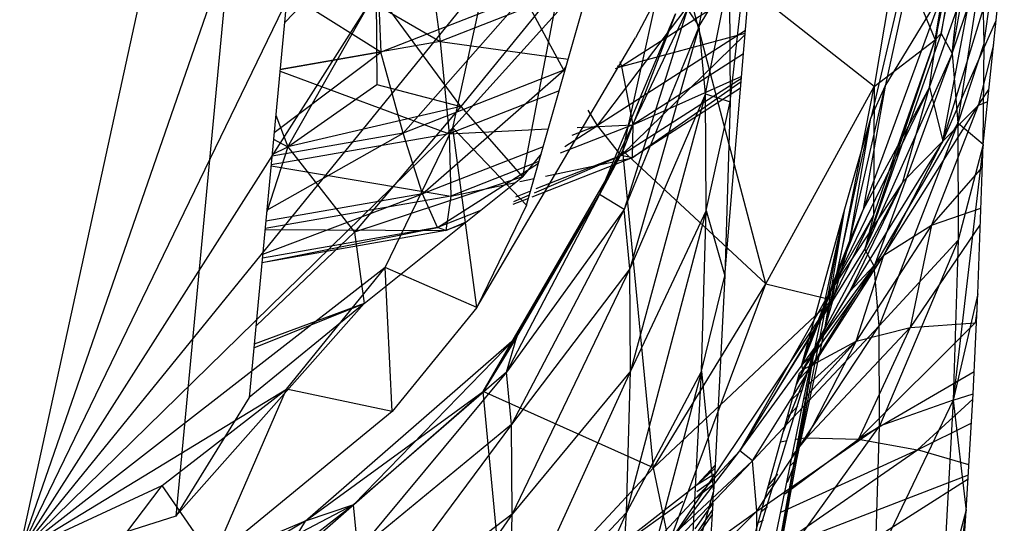
# Model space of a CAD drawing. Extents: x -124 to 121, y -56 to 62.
# Drawn here: x 67 to 68, y 53 to 54 of the extents above; entities that cross this region are included whole.
import ezdxf

# ---------------------------------------------------------------- set-up
doc = ezdxf.new("R2010")
doc.units = 0
doc.header["$MEASUREMENT"] = 0
doc.layers.get('0').update_dxf_attribs({"linetype": 'CONTINUOUS'})

msp = doc.modelspace()

# ---------------------------------------------------------------- linework, layer by layer
for p, q in [((67.56077, 53.90309), (67.49874, 53.24325)), ((67.41104, 53.22334), (67.54544, 53.84002)), ((67.60463, 53.78169), (67.41104, 53.22334)), ((67.64699, 53.71024), (67.41104, 53.22334)), ((67.80674, 53.37811), (67.83051, 53.65992)), ((67.80971, 53.47577), (67.83051, 53.65992)), ((67.95169, 53.45174), (67.97289, 53.65548)), ((67.95234, 53.50889), (67.97289, 53.65548)), ((67.67007, 53.62986), (67.41104, 53.22334)), ((67.56717, 53.59985), (67.53988, 53.30974)), ((67.80233, 53.59866), (67.75662, 53.51176)), ((67.94136, 53.59211), (67.92477, 53.51063)), ((67.92813, 53.51417), (67.94384, 53.59353)), ((67.94136, 53.59211), (67.92813, 53.51417)), ((67.93435, 53.50288), (67.94384, 53.59353)), ((67.79234, 53.5183), (67.80542, 53.58769)), ((67.92477, 53.51063), (67.93787, 53.59011)), ((67.61034, 53.58548), (67.61368, 53.50357)), ((67.91758, 53.58077), (67.89667, 53.4846)), ((67.93435, 53.50288), (67.9484, 53.58111)), ((67.91451, 53.57662), (67.88871, 53.46668)), ((67.63871, 53.57036), (67.647, 53.50966)), ((67.74957, 53.44821), (67.7773, 53.57348)), ((67.82974, 53.37367), (67.7773, 53.57348)), ((67.89055, 53.48438), (67.7773, 53.57348)), ((67.92905, 53.45362), (67.96358, 53.56604)), ((67.56327, 53.55838), (67.647, 53.50966)), ((67.90344, 53.56167), (67.89055, 53.48438)), ((67.90344, 53.56167), (67.92477, 53.51063)), ((67.92167, 53.48399), (67.94974, 53.56364)), ((67.92905, 53.45362), (67.94974, 53.56364)), ((67.93435, 53.50288), (67.95124, 53.55285)), ((67.93758, 53.46376), (67.95124, 53.55285)), ((67.95234, 53.50889), (67.95124, 53.55285)), ((67.73291, 53.54864), (67.65419, 53.46126)), ((67.70366, 53.44658), (67.73291, 53.54864)), ((67.67251, 53.54522), (67.41104, 53.22334)), ((67.73118, 53.5426), (67.647, 53.50966)), ((67.65419, 53.46126), (67.67251, 53.54522)), ((67.73535, 53.46253), (67.79849, 53.54606)), ((67.82054, 53.54171), (67.74868, 53.49563)), ((67.79234, 53.5183), (67.80926, 53.54643)), ((67.79591, 53.48017), (67.80926, 53.54643)), ((67.80926, 53.54643), (67.80971, 53.47577)), ((67.56155, 53.45046), (67.61108, 53.53763)), ((67.61108, 53.53763), (67.61137, 53.48554)), ((67.65869, 53.47315), (67.61108, 53.53763)), ((67.71383, 53.54103), (67.65869, 53.47315)), ((67.71383, 53.54103), (67.69319, 53.43369)), ((67.92927, 53.53819), (67.88445, 53.4153)), ((67.89667, 53.4846), (67.92927, 53.53819)), ((67.92167, 53.48399), (67.92927, 53.53819)), ((67.57014, 53.53096), (67.55967, 53.52011)), ((67.61368, 53.50357), (67.57014, 53.53096)), ((67.69399, 53.535), (67.61368, 53.50357)), ((67.62617, 53.45813), (67.69399, 53.535)), ((67.71648, 53.49347), (67.69399, 53.535)), ((67.78574, 53.52792), (67.73638, 53.42375)), ((67.73638, 53.42375), (67.77911, 53.52523)), ((67.77911, 53.52523), (67.74957, 53.44821)), ((67.78574, 53.52792), (67.75032, 53.4154)), ((67.79234, 53.5183), (67.78574, 53.52792)), ((67.92905, 53.45362), (67.9589, 53.521)), ((67.81835, 53.51576), (67.73535, 53.46253)), ((67.74868, 53.49563), (67.81823, 53.51437)), ((67.79234, 53.5183), (67.75032, 53.4154)), ((67.79234, 53.5183), (67.75348, 53.38193)), ((67.79591, 53.48017), (67.79234, 53.5183)), ((67.92813, 53.51417), (67.88529, 53.39315)), ((67.92813, 53.51417), (67.92477, 53.51063)), ((67.92813, 53.51417), (67.93435, 53.50288)), ((67.647, 53.50966), (67.55721, 53.49398)), ((67.647, 53.50966), (67.65205, 53.45784)), ((67.647, 53.50966), (67.7189, 53.49974)), ((67.66754, 53.36033), (67.75662, 53.51176)), ((67.74857, 53.44555), (67.81816, 53.5135)), ((67.88529, 53.39315), (67.92477, 53.51063)), ((67.89009, 53.41197), (67.92477, 53.51063)), ((67.89055, 53.48438), (67.92477, 53.51063)), ((67.95234, 53.50889), (67.93758, 53.46376)), ((67.95169, 53.45174), (67.95234, 53.50889)), ((67.55387, 53.45847), (67.61368, 53.50357)), ((67.61368, 53.50357), (67.55718, 53.4937)), ((67.62617, 53.45813), (67.61368, 53.50357)), ((67.95752, 53.50778), (67.94891, 53.47376)), ((67.74788, 53.49834), (67.74868, 53.49563)), ((67.81725, 53.50266), (67.75521, 53.46288)), ((67.93435, 53.50288), (67.88529, 53.39315)), ((67.93435, 53.50288), (67.89064, 53.38353)), ((67.93435, 53.50288), (67.93758, 53.46376)), ((67.55712, 53.493), (67.65205, 53.45784)), ((67.71648, 53.49347), (67.62617, 53.45813)), ((67.63716, 53.42413), (67.71648, 53.49347)), ((67.71648, 53.49347), (67.71772, 53.49565)), ((67.74868, 53.49563), (67.74525, 53.49429)), ((67.74633, 53.49595), (67.74868, 53.49563)), ((67.74868, 53.49563), (67.75521, 53.46288)), ((67.81608, 53.48883), (67.74857, 53.44555)), ((67.75472, 53.44434), (67.81594, 53.4872)), ((67.75521, 53.46288), (67.8162, 53.49021)), ((67.56155, 53.45046), (67.61137, 53.48554)), ((67.61137, 53.48554), (67.65869, 53.47315)), ((67.71381, 53.48199), (67.65205, 53.45784)), ((67.81562, 53.48339), (67.75472, 53.44434)), ((67.82974, 53.37367), (67.89055, 53.48438)), ((67.92167, 53.48399), (67.8667, 53.37032)), ((67.86694, 53.36462), (67.89055, 53.48438)), ((67.87686, 53.39818), (67.89667, 53.4846)), ((67.89667, 53.4846), (67.88445, 53.4153)), ((67.92167, 53.48399), (67.88445, 53.4153)), ((67.88871, 53.46668), (67.89667, 53.4846)), ((67.89055, 53.48438), (67.89009, 53.41197)), ((67.90664, 53.43092), (67.92167, 53.48399)), ((67.92167, 53.48399), (67.92905, 53.45362)), ((67.94891, 53.47376), (67.95491, 53.4827)), ((67.79591, 53.48017), (67.75348, 53.38193)), ((67.79591, 53.48017), (67.75387, 53.32453)), ((67.79632, 53.41483), (67.79591, 53.48017)), ((67.79591, 53.48017), (67.80971, 53.47577)), ((67.79632, 53.41483), (67.80971, 53.47577)), ((67.80971, 53.47577), (67.80674, 53.37811)), ((67.95419, 53.47573), (67.94891, 53.47376)), ((67.65869, 53.47315), (67.56155, 53.45046)), ((67.65869, 53.47315), (67.59887, 53.40266)), ((67.65869, 53.47315), (67.69319, 53.43369)), ((67.73535, 53.46253), (67.73013, 53.47108)), ((67.89605, 53.3897), (67.94891, 53.47376)), ((67.94891, 53.47376), (67.92266, 53.4065)), ((67.94891, 53.47376), (67.92905, 53.45362)), ((67.55479, 53.46824), (67.56155, 53.45046)), ((67.86297, 53.34947), (67.88871, 53.46668)), ((67.87416, 53.41564), (67.88871, 53.46668)), ((67.87686, 53.39818), (67.88871, 53.46668)), ((67.65419, 53.46126), (67.41104, 53.22334)), ((67.61617, 53.38285), (67.65419, 53.46126)), ((67.65205, 53.45784), (67.70767, 53.46055)), ((67.66754, 53.36033), (67.65419, 53.46126)), ((67.69541, 53.41778), (67.65419, 53.46126)), ((67.75521, 53.46288), (67.71439, 53.44691)), ((67.71689, 53.45076), (67.73535, 53.46253)), ((67.73535, 53.46253), (67.72087, 53.45686)), ((67.72379, 53.46134), (67.75521, 53.46288)), ((67.74857, 53.44555), (67.73535, 53.46253)), ((67.75521, 53.46288), (67.75472, 53.44434)), ((67.93758, 53.46376), (67.89064, 53.38353)), ((67.93758, 53.46376), (67.89345, 53.35002)), ((67.95169, 53.45174), (67.93758, 53.46376)), ((67.93758, 53.46376), (67.93774, 53.39816)), ((67.54978, 53.41495), (67.62617, 53.45813)), ((67.65205, 53.45784), (67.55217, 53.4404)), ((67.62617, 53.45813), (67.55263, 53.4453)), ((67.55353, 53.45488), (67.56155, 53.45046)), ((67.63716, 53.42413), (67.62617, 53.45813)), ((67.65205, 53.45784), (67.65299, 53.4229)), ((67.92905, 53.45362), (67.87684, 53.36936)), ((67.89605, 53.3897), (67.92905, 53.45362)), ((67.92905, 53.45362), (67.90664, 53.43092)), ((67.56155, 53.45046), (67.54969, 53.41401)), ((67.55272, 53.44627), (67.56155, 53.45046)), ((67.56155, 53.45046), (67.59887, 53.40266)), ((67.70481, 53.45058), (67.63716, 53.42413)), ((67.67114, 53.3131), (67.74957, 53.44821)), ((67.74957, 53.44821), (67.73638, 53.42375)), ((67.76679, 53.27026), (67.74957, 53.44821)), ((67.82974, 53.37367), (67.74957, 53.44821)), ((67.95169, 53.45174), (67.93482, 53.30826)), ((67.95169, 53.45174), (67.93774, 53.39816)), ((67.94871, 53.36807), (67.95169, 53.45174)), ((67.70242, 53.44223), (67.65299, 53.4229)), ((67.70366, 53.44658), (67.69319, 53.43369)), ((67.69541, 53.41778), (67.70366, 53.44658)), ((67.75472, 53.44434), (67.69836, 53.4223)), ((67.69995, 53.42475), (67.74857, 53.44555)), ((67.74857, 53.44555), (67.70077, 53.42685)), ((67.70603, 53.43408), (67.75472, 53.44434)), ((67.75472, 53.44434), (67.74857, 53.44555)), ((67.55213, 53.43992), (67.65299, 53.4229)), ((67.64546, 53.40522), (67.70217, 53.44137)), ((67.95124, 53.4391), (67.92266, 53.4065)), ((67.69319, 53.43369), (67.59887, 53.40266)), ((67.60443, 53.36251), (67.69319, 53.43369)), ((67.69174, 53.43107), (67.6997, 53.43275)), ((67.65299, 53.4229), (67.68928, 53.43055)), ((67.90664, 53.43092), (67.84747, 53.31926)), ((67.90664, 53.43092), (67.8667, 53.37032)), ((67.87684, 53.36936), (67.90664, 53.43092)), ((67.54745, 53.39016), (67.63716, 53.42413)), ((67.65299, 53.4229), (67.54881, 53.40472)), ((67.63716, 53.42413), (67.54919, 53.40877)), ((67.64546, 53.40522), (67.63716, 53.42413)), ((67.65299, 53.4229), (67.65019, 53.40347)), ((67.67114, 53.3131), (67.73638, 53.42375)), ((67.73638, 53.42375), (67.6843, 53.32395)), ((67.6965, 53.42158), (67.68776, 53.41816)), ((67.68833, 53.41978), (67.69705, 53.42351)), ((67.69766, 53.42563), (67.68922, 53.42233)), ((67.69002, 53.34388), (67.73638, 53.42375)), ((67.75032, 53.4154), (67.73638, 53.42375)), ((67.69541, 53.41778), (67.66754, 53.36033)), ((67.75032, 53.4154), (67.6843, 53.32395)), ((67.75032, 53.4154), (67.6871, 53.29465)), ((67.75348, 53.38193), (67.75032, 53.4154)), ((67.79632, 53.41483), (67.75149, 53.24517)), ((67.79632, 53.41483), (67.75387, 53.32453)), ((67.79359, 53.32451), (67.79632, 53.41483)), ((67.79632, 53.41483), (67.80674, 53.37811)), ((67.84691, 53.2749), (67.87416, 53.41564)), ((67.8499, 53.32805), (67.87416, 53.41564)), ((67.85733, 53.3375), (67.87416, 53.41564)), ((67.86297, 53.34947), (67.87416, 53.41564)), ((67.88445, 53.4153), (67.8667, 53.37032)), ((67.88445, 53.4153), (67.87686, 53.39818)), ((67.92266, 53.4065), (67.95042, 53.41602)), ((67.66932, 53.41455), (67.64546, 53.40522)), ((67.81522, 53.27976), (67.89009, 53.41197)), ((67.86694, 53.36462), (67.89009, 53.41197)), ((67.89009, 53.41197), (67.88529, 53.39315)), ((67.54702, 53.38563), (67.64546, 53.40522)), ((67.64546, 53.40522), (67.54725, 53.38808)), ((67.54876, 53.40419), (67.65019, 53.40347)), ((67.65019, 53.40347), (67.64546, 53.40522)), ((67.65019, 53.40347), (67.66158, 53.40834)), ((67.66056, 53.40752), (67.65019, 53.40347)), ((67.92266, 53.4065), (67.88054, 53.34139)), ((67.89605, 53.3897), (67.92266, 53.4065)), ((67.9501, 53.40696), (67.91074, 53.34912)), ((67.92266, 53.4065), (67.91074, 53.34912)), ((67.59887, 53.40266), (67.54366, 53.34995)), ((67.65019, 53.40347), (67.547, 53.38547)), ((67.59887, 53.40266), (67.60443, 53.36251)), ((67.87686, 53.39818), (67.85148, 53.33375)), ((67.87686, 53.39818), (67.86297, 53.34947)), ((67.87686, 53.39818), (67.8667, 53.37032)), ((67.93774, 53.39816), (67.89345, 53.35002)), ((67.93774, 53.39816), (67.8936, 53.29377)), ((67.93774, 53.39816), (67.93482, 53.30826)), ((67.81522, 53.27976), (67.88529, 53.39315)), ((67.89064, 53.38353), (67.88529, 53.39315)), ((67.89605, 53.3897), (67.85051, 53.32545)), ((67.85681, 53.32868), (67.89605, 53.3897)), ((67.87684, 53.36936), (67.89605, 53.3897)), ((67.88054, 53.34139), (67.89605, 53.3897)), ((67.61617, 53.38285), (67.41104, 53.22334)), ((67.56068, 53.31455), (67.61617, 53.38285)), ((67.62009, 53.30193), (67.61617, 53.38285)), ((67.66754, 53.36033), (67.61617, 53.38285)), ((67.75348, 53.38193), (67.6871, 53.29465)), ((67.75348, 53.38193), (67.68748, 53.24437)), ((67.75387, 53.32453), (67.75348, 53.38193)), ((67.81522, 53.27976), (67.89064, 53.38353)), ((67.82225, 53.27427), (67.89064, 53.38353)), ((67.89345, 53.35002), (67.89064, 53.38353)), ((67.79359, 53.32451), (67.80674, 53.37811)), ((67.80674, 53.37811), (67.80124, 53.27187)), ((67.76679, 53.27026), (67.82974, 53.37367)), ((67.77547, 53.22827), (67.82974, 53.37367)), ((67.82974, 53.37367), (67.86694, 53.36462)), ((67.8667, 53.37032), (67.84961, 53.32698)), ((67.85051, 53.32545), (67.87684, 53.36936)), ((67.8667, 53.37032), (67.85059, 53.33054)), ((67.87684, 53.36936), (67.85733, 53.3375)), ((67.94871, 53.36807), (67.93482, 53.30826)), ((67.94604, 53.31181), (67.94871, 53.36807)), ((67.60443, 53.36251), (67.49874, 53.24325)), ((67.60443, 53.36251), (67.53988, 53.30974)), ((67.5425, 53.33759), (67.60443, 53.36251)), ((67.60443, 53.36251), (67.54269, 53.33964)), ((67.66754, 53.36033), (67.62009, 53.30193)), ((67.86694, 53.36462), (67.76679, 53.27026)), ((67.77547, 53.22827), (67.86694, 53.36462)), ((67.86694, 53.36462), (67.81522, 53.27976)), ((67.94825, 53.3583), (67.94718, 53.35169)), ((67.82225, 53.27427), (67.89345, 53.35002)), ((67.82465, 53.24592), (67.89345, 53.35002)), ((67.86297, 53.34947), (67.84674, 53.31662)), ((67.86297, 53.34947), (67.84691, 53.2749)), ((67.91074, 53.34912), (67.85259, 53.28722)), ((67.86297, 53.34947), (67.85636, 53.33285)), ((67.88054, 53.34139), (67.91074, 53.34912)), ((67.88173, 53.28631), (67.94718, 53.35169)), ((67.91074, 53.34912), (67.88173, 53.28631)), ((67.8936, 53.29377), (67.89345, 53.35002)), ((67.91074, 53.34912), (67.94718, 53.35169)), ((67.94718, 53.35169), (67.94799, 53.35279)), ((67.57133, 53.24029), (67.69002, 53.34388)), ((67.69002, 53.34388), (67.59833, 53.24955)), ((67.69002, 53.34388), (67.67114, 53.3131)), ((67.6843, 53.32395), (67.69002, 53.34388)), ((67.82899, 53.17585), (67.85733, 53.3375)), ((67.83853, 53.23365), (67.85733, 53.3375)), ((67.84691, 53.2749), (67.85733, 53.3375)), ((67.85147, 53.30929), (67.88054, 53.34139)), ((67.88054, 53.34139), (67.85259, 53.28722)), ((67.85299, 53.31659), (67.88054, 53.34139)), ((67.85733, 53.3375), (67.85674, 53.33468)), ((67.85681, 53.32868), (67.88054, 53.34139)), ((67.80486, 53.1654), (67.85621, 53.33377)), ((67.8224, 53.16913), (67.85621, 53.33377)), ((67.85621, 53.33377), (67.8499, 53.32805)), ((67.85621, 53.33377), (67.85051, 53.32545)), ((67.85621, 53.33377), (67.85674, 53.33468)), ((67.85466, 53.32858), (67.83949, 53.29044)), ((67.85051, 53.32545), (67.8499, 53.32805)), ((67.85051, 53.32545), (67.85431, 53.3274)), ((67.85681, 53.32868), (67.85514, 53.32696)), ((67.85534, 53.32793), (67.85681, 53.32868)), ((67.6843, 53.32395), (67.59833, 53.24955)), ((67.6843, 53.32395), (67.60085, 53.22369)), ((67.6871, 53.29465), (67.6843, 53.32395)), ((67.75387, 53.32453), (67.68542, 53.17482)), ((67.75387, 53.32453), (67.68748, 53.24437)), ((67.79359, 53.32451), (67.74641, 53.14647)), ((67.75149, 53.24517), (67.75387, 53.32453)), ((67.79359, 53.32451), (67.75149, 53.24517)), ((67.78779, 53.21224), (67.79359, 53.32451)), ((67.79359, 53.32451), (67.80046, 53.25674)), ((67.80486, 53.1654), (67.84861, 53.3234)), ((67.85375, 53.32552), (67.84738, 53.31895)), ((67.84861, 53.3234), (67.85051, 53.32545)), ((67.94662, 53.32411), (67.88173, 53.28631)), ((67.41104, 53.22334), (67.56068, 53.31455)), ((67.49095, 53.26034), (67.56068, 53.31455)), ((67.53988, 53.30974), (67.49874, 53.24325)), ((67.51944, 53.21935), (67.56068, 53.31455)), ((67.5523, 53.20939), (67.67114, 53.3131)), ((67.62009, 53.30193), (67.56068, 53.31455)), ((67.57133, 53.24029), (67.67114, 53.3131)), ((67.68354, 53.18123), (67.67114, 53.3131)), ((67.76679, 53.27026), (67.67114, 53.3131)), ((67.84465, 53.30908), (67.85038, 53.31424)), ((67.93482, 53.30826), (67.94604, 53.31181)), ((67.9422, 53.2462), (67.94604, 53.31181)), ((67.84173, 53.29852), (67.84764, 53.30505)), ((67.93482, 53.30826), (67.89112, 53.21664)), ((67.93482, 53.30826), (67.8936, 53.29377)), ((67.94587, 53.30888), (67.91495, 53.28039)), ((67.93482, 53.30826), (67.92892, 53.19703)), ((67.93482, 53.30826), (67.9422, 53.2462)), ((67.62009, 53.30193), (67.51944, 53.21935)), ((67.6871, 53.29465), (67.60085, 53.22369)), ((67.6871, 53.29465), (67.60122, 53.17928)), ((67.68748, 53.24437), (67.6871, 53.29465)), ((67.82465, 53.24592), (67.8936, 53.29377)), ((67.82482, 53.19828), (67.8936, 53.29377)), ((67.89112, 53.21664), (67.8936, 53.29377)), ((67.91495, 53.28039), (67.94508, 53.29541)), ((67.84178, 53.28544), (67.83793, 53.2848)), ((67.84034, 53.25563), (67.88173, 53.28631)), ((67.85259, 53.28722), (67.84491, 53.27766)), ((67.85259, 53.28722), (67.84669, 53.28625)), ((67.85259, 53.28722), (67.88173, 53.28631)), ((67.88173, 53.28631), (67.91495, 53.28039)), ((67.72638, 53.18477), (67.81522, 53.27976)), ((67.77547, 53.22827), (67.81522, 53.27976)), ((67.82225, 53.27427), (67.81522, 53.27976)), ((67.83385, 53.2243), (67.91495, 53.28039)), ((67.83822, 53.2454), (67.91495, 53.28039)), ((67.94371, 53.27199), (67.91495, 53.28039)), ((67.72638, 53.18477), (67.82225, 53.27427)), ((67.73235, 53.18018), (67.82225, 53.27427)), ((67.79122, 53.26097), (67.80124, 53.27187)), ((67.80121, 53.27129), (67.79122, 53.26097)), ((67.80124, 53.27187), (67.80046, 53.25674)), ((67.82465, 53.24592), (67.82225, 53.27427)), ((67.84691, 53.2749), (67.82899, 53.17585)), ((67.84691, 53.2749), (67.84169, 53.2621)), ((67.84691, 53.2749), (67.84365, 53.27155)), ((67.68354, 53.18123), (67.76679, 53.27026)), ((67.77547, 53.22827), (67.76679, 53.27026)), ((67.79122, 53.26097), (67.80114, 53.2699)), ((67.79122, 53.26097), (67.80099, 53.26689)), ((67.83623, 53.26684), (67.83123, 53.26061)), ((67.94338, 53.26627), (67.83378, 53.22401)), ((67.41104, 53.22334), (67.49095, 53.26034)), ((67.42755, 53.17681), (67.49095, 53.26034)), ((67.51944, 53.21935), (67.49095, 53.26034)), ((67.73556, 53.21769), (67.79122, 53.26097)), ((67.8007, 53.2614), (67.79082, 53.25347)), ((67.79101, 53.25703), (67.80084, 53.264)), ((67.83499, 53.26269), (67.83054, 53.25813)), ((67.94325, 53.26403), (67.86049, 53.21127)), ((67.78779, 53.21224), (67.80046, 53.25674)), ((67.80004, 53.25039), (67.80046, 53.25674)), ((67.59833, 53.24955), (67.51874, 53.20781)), ((67.59833, 53.24955), (67.54611, 53.2091)), ((67.59833, 53.24955), (67.57133, 53.24029)), ((67.60085, 53.22369), (67.59833, 53.24955)), ((67.73556, 53.21769), (67.78326, 53.25153)), ((67.80004, 53.25039), (67.78989, 53.236)), ((67.80004, 53.25039), (67.79425, 53.16314)), ((67.68748, 53.24437), (67.59944, 53.11781)), ((67.68748, 53.24437), (67.60122, 53.17928)), ((67.75149, 53.24517), (67.68099, 53.0883)), ((67.75149, 53.24517), (67.68542, 53.17482)), ((67.68542, 53.17482), (67.68748, 53.24437)), ((67.73235, 53.18018), (67.82465, 53.24592)), ((67.73442, 53.1563), (67.82465, 53.24592)), ((67.74641, 53.14647), (67.75149, 53.24517)), ((67.77289, 53.20641), (67.79979, 53.24661)), ((67.79962, 53.24412), (67.77289, 53.20641)), ((67.82482, 53.19828), (67.82465, 53.24592)), ((67.82713, 53.24583), (67.83076, 53.24852)), ((67.92024, 53.06815), (67.9422, 53.2462)), ((67.92892, 53.19703), (67.9422, 53.2462)), ((67.9406, 53.22193), (67.9422, 53.2462)), ((67.49874, 53.24325), (67.41705, 53.21733)), ((67.57133, 53.24029), (67.48948, 53.20642)), ((67.57133, 53.24029), (67.51616, 53.20768)), ((67.57133, 53.24029), (67.5523, 53.20939)), ((67.8254, 53.23955), (67.8285, 53.24097))]:
    msp.add_line(p, q)

doc.saveas('drawing.dxf')
